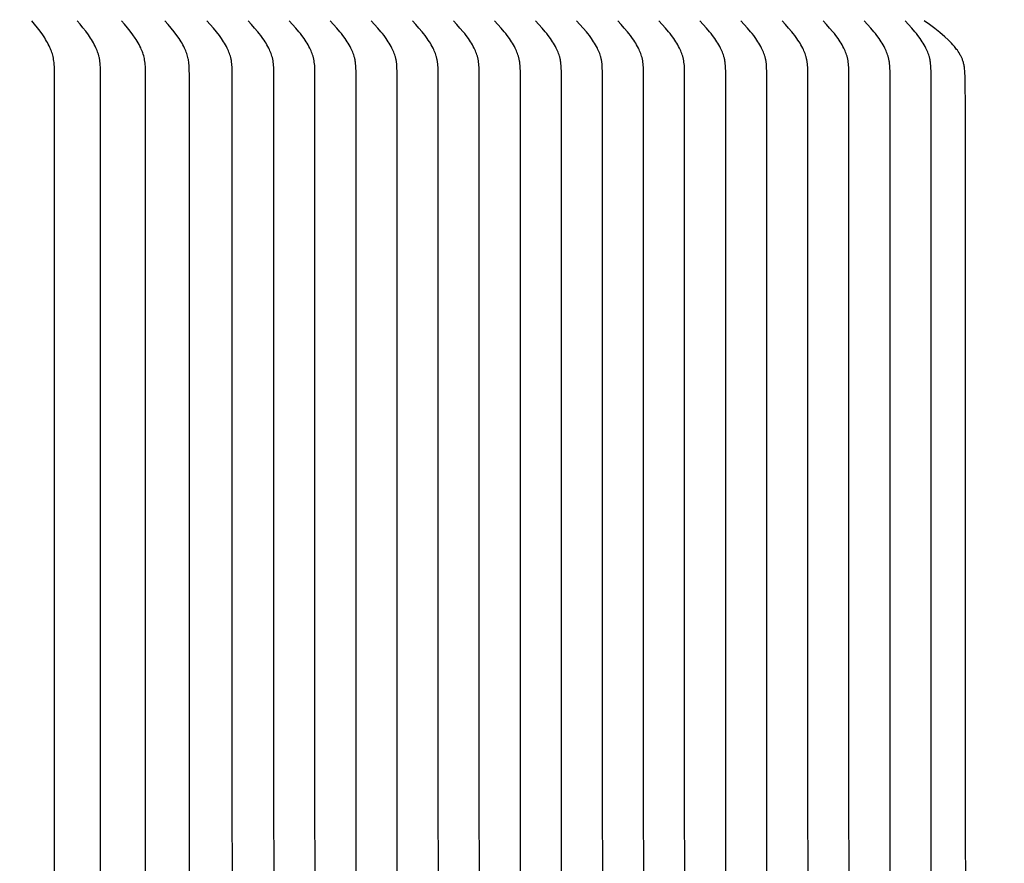
# Model space of a CAD drawing. Units: inches. Extents: x -24 to 133, y -7 to 24.
# Drawn here: x 113 to 117, y 16 to 19 of the extents above; entities that cross this region are included whole.
import ezdxf

# ---------------------------------------------------------------- set-up
doc = ezdxf.new("R2010")
doc.units = ezdxf.units.IN
doc.header["$MEASUREMENT"] = 0
doc.layers.add('Aura Vent', color=250, linetype='Continuous')
doc.layers.add('Dimension (ANSI)', color=5, linetype='Continuous')
doc.styles.add('Arial', font='arial.ttf')
doc.dimstyles.new('Dimensions', dxfattribs={"dimtxt": 0.1875, "dimasz": 0.125, "dimexe": 0.0625, "dimexo": 0.125, "dimgap": 0.09, "dimtad": 0, "dimtih": 1, "dimtoh": 1, "dimzin": 0, "dimdsep": 46, "dimlunit": 5, "dimtxsty": 'Arial', "dimcen": 0, "dimadec": 0, "dimazin": 0, "dimtfac": 1, "dimtofl": 0, "dimtmove": 0, "dimatfit": 3, "dimfxl": 1, "dimfrac": 2, "dimtolj": 1, "dimtzin": 0, "dimarcsym": 0})

# ---------------------------------------------------------------- blocks, each defined once
blk = doc.blocks.new('*D32')
at = {"layer": 'Defpoints', "color": 0, "transparency": 16777216}
for p in [(113.4727, 20.0713), (121.4608, 20.0713), (113.4856, 6.0713)]:
    blk.add_point(p, dxfattribs=at)
at = {"layer": 'Dimension (ANSI)', "color": 0, "lineweight": -2, "transparency": 16777216}
for p, q in [((113.9727, 20.0713), (121.7108, 20.0713)), ((121.4608, 19.5713), (121.4608, 14.4329)), ((121.4608, 6.5713), (121.4608, 11.7098)), ((113.9856, 6.0713), (121.7108, 6.0713))]:
    blk.add_line(p, q, dxfattribs=at)
at = {"layer": 'Dimension (ANSI)', "color": 0, "transparency": 16777216}
for points in [[(121.3775, 19.5713), (121.5442, 19.5713), (121.4608, 20.0713)], [(121.3775, 6.5713), (121.5442, 6.5713), (121.4608, 6.0713)]]:
    blk.add_solid(points, dxfattribs=at)
at = {"layer": 'Dimension (ANSI)', "color": 0, "transparency": 16777216, "insert": (121.4608, 13.0713), "char_height": 0.75, "attachment_point": 5, "style": 'Arial'}
blk.add_mtext('\\A1;Head Height\\P14"', dxfattribs=at)
blk = doc.blocks.new('*D34')
at = {"layer": 'Defpoints', "color": 0, "transparency": 16777216}
for p in [(113.4727, 20.0713), (129.263, 20.0713), (116.5279, 0.048)]:
    blk.add_point(p, dxfattribs=at)
at = {"layer": 'Dimension (ANSI)', "color": 0, "lineweight": -2, "transparency": 16777216}
for p, q in [((113.9727, 20.0713), (129.513, 20.0713)), ((129.263, 19.5713), (129.263, 11.4342)), ((129.263, 0.548), (129.263, 8.6851)), ((117.0279, 0.048), (129.513, 0.048))]:
    blk.add_line(p, q, dxfattribs=at)
at = {"layer": 'Dimension (ANSI)', "color": 0, "transparency": 16777216}
for points in [[(129.1797, 19.5713), (129.3464, 19.5713), (129.263, 20.0713)], [(129.1797, 0.548), (129.3464, 0.548), (129.263, 0.048)]]:
    blk.add_solid(points, dxfattribs=at)
at = {"layer": 'Dimension (ANSI)', "color": 0, "transparency": 16777216, "insert": (129.263, 10.0597), "char_height": 0.75, "attachment_point": 5, "style": 'Arial'}
blk.add_mtext('\\A1;Overall Height\\P20"', dxfattribs=at)

msp = doc.modelspace()

# ---------------------------------------------------------------- linework, layer by layer
at = {"layer": 'Aura Vent'}
for points in [[(113.5878, 13.3639), (113.5875, 18.4428), (113.5872, 18.4532), (113.5867, 18.4634), (113.5862, 18.4685), (113.5857, 18.4736), (113.5849, 18.4787), (113.5845, 18.4812), (113.584, 18.4838), (113.5836, 18.486), (113.583, 18.4883), (113.5819, 18.4927), (113.5806, 18.4972), (113.5792, 18.5016), (113.5776, 18.506), (113.5759, 18.5103), (113.5741, 18.5146), (113.5723, 18.5188), (113.5697, 18.5242), (113.5671, 18.5295), (113.5643, 18.5347), (113.5614, 18.5398), (113.5584, 18.5449), (113.5553, 18.5499), (113.5488, 18.5598), (113.5402, 18.5719), (113.5313, 18.5837), (113.5221, 18.5953), (113.5127, 18.6067)], [(113.74, 13.3639), (113.7397, 18.4413), (113.7394, 18.4516), (113.7389, 18.4619), (113.7384, 18.4671), (113.7379, 18.4722), (113.7371, 18.4773), (113.7367, 18.4798), (113.7362, 18.4823), (113.7358, 18.4846), (113.7352, 18.4869), (113.7341, 18.4914), (113.7328, 18.4959), (113.7313, 18.5003), (113.7298, 18.5047), (113.7281, 18.5091), (113.7263, 18.5134), (113.7244, 18.5177), (113.7217, 18.5232), (113.7189, 18.5286), (113.716, 18.534), (113.713, 18.5393), (113.7098, 18.5445), (113.7065, 18.5497), (113.6997, 18.5598), (113.6909, 18.5719), (113.6818, 18.5837), (113.6723, 18.5953), (113.6627, 18.6067)], [(113.8887, 13.3639), (113.8884, 18.4405), (113.8881, 18.451), (113.8878, 18.4563), (113.8875, 18.4615), (113.887, 18.4668), (113.8863, 18.472), (113.8855, 18.4772), (113.8851, 18.4798), (113.8846, 18.4823), (113.8835, 18.4869), (113.8823, 18.4914), (113.881, 18.4959), (113.8795, 18.5003), (113.8779, 18.5047), (113.8762, 18.5091), (113.8744, 18.5134), (113.8724, 18.5176), (113.8697, 18.5232), (113.8669, 18.5286), (113.8639, 18.534), (113.8607, 18.5393), (113.8574, 18.5445), (113.8541, 18.5497), (113.847, 18.5598), (113.838, 18.5719), (113.8287, 18.5837), (113.8191, 18.5953), (113.8092, 18.6067)], [(114.0339, 13.3639), (114.0337, 18.4223), (114.0331, 18.4501), (114.0329, 18.4552), (114.0325, 18.4604), (114.032, 18.4656), (114.0314, 18.4707), (114.0306, 18.4758), (114.0302, 18.4784), (114.0297, 18.4809), (114.0287, 18.4855), (114.0275, 18.49), (114.0261, 18.4946), (114.0247, 18.499), (114.0231, 18.5035), (114.0213, 18.5078), (114.0195, 18.5122), (114.0175, 18.5165), (114.0148, 18.5219), (114.012, 18.5272), (114.009, 18.5325), (114.0059, 18.5377), (114.0026, 18.5428), (113.9993, 18.5479), (113.9923, 18.5578), (113.9828, 18.5704), (113.9729, 18.5828), (113.9627, 18.5949), (113.9522, 18.6067)], [(114.1753, 13.3639), (114.1751, 18.4191), (114.1746, 18.4489), (114.1743, 18.4543), (114.1739, 18.4596), (114.1734, 18.465), (114.1728, 18.4703), (114.1719, 18.4756), (114.1714, 18.4783), (114.1709, 18.4809), (114.1704, 18.4832), (114.1699, 18.4855), (114.1686, 18.4901), (114.1672, 18.4946), (114.1657, 18.499), (114.1641, 18.5035), (114.1623, 18.5079), (114.1604, 18.5122), (114.1584, 18.5165), (114.1556, 18.5219), (114.1527, 18.5273), (114.1496, 18.5325), (114.1464, 18.5377), (114.1431, 18.5428), (114.1397, 18.5479), (114.1326, 18.5578), (114.1228, 18.5705), (114.1127, 18.5828), (114.1022, 18.5949), (114.0915, 18.6067)], [(114.3131, 13.3639), (114.3125, 18.4373), (114.3119, 18.4538), (114.3116, 18.4593), (114.3111, 18.4647), (114.3104, 18.4701), (114.31, 18.4728), (114.3096, 18.4755), (114.3091, 18.4782), (114.3085, 18.4809), (114.308, 18.4832), (114.3074, 18.4855), (114.3068, 18.4878), (114.3062, 18.49), (114.3047, 18.4946), (114.3032, 18.499), (114.3014, 18.5035), (114.2996, 18.5079), (114.2976, 18.5122), (114.2955, 18.5165), (114.2927, 18.5219), (114.2897, 18.5273), (114.2866, 18.5326), (114.2833, 18.5377), (114.2799, 18.5428), (114.2764, 18.5479), (114.2692, 18.5578), (114.2643, 18.5642), (114.2592, 18.5705), (114.2488, 18.5828), (114.2381, 18.5949), (114.2272, 18.6067)], [(114.4488, 13.3639), (114.4482, 18.4373), (114.4476, 18.4538), (114.4473, 18.4593), (114.4468, 18.4647), (114.4461, 18.4701), (114.4457, 18.4728), (114.4453, 18.4755), (114.4448, 18.4782), (114.4442, 18.4809), (114.4437, 18.4832), (114.4431, 18.4855), (114.4425, 18.4878), (114.4419, 18.49), (114.4404, 18.4946), (114.4389, 18.499), (114.4371, 18.5035), (114.4353, 18.5079), (114.4333, 18.5122), (114.4312, 18.5165), (114.4284, 18.5219), (114.4254, 18.5273), (114.4223, 18.5326), (114.419, 18.5377), (114.4156, 18.5428), (114.4121, 18.5479), (114.4049, 18.5578), (114.4, 18.5642), (114.3949, 18.5705), (114.3845, 18.5828), (114.3738, 18.5949), (114.3629, 18.6067)], [(114.5845, 13.3639), (114.5839, 18.4373), (114.5833, 18.4538), (114.583, 18.4593), (114.5825, 18.4647), (114.5818, 18.4701), (114.5814, 18.4728), (114.581, 18.4755), (114.5805, 18.4782), (114.5799, 18.4809), (114.5794, 18.4832), (114.5788, 18.4855), (114.5782, 18.4878), (114.5776, 18.49), (114.5761, 18.4946), (114.5746, 18.499), (114.5728, 18.5035), (114.571, 18.5079), (114.569, 18.5122), (114.5669, 18.5165), (114.5641, 18.5219), (114.5611, 18.5273), (114.558, 18.5326), (114.5547, 18.5377), (114.5513, 18.5428), (114.5478, 18.5479), (114.5406, 18.5578), (114.5357, 18.5642), (114.5306, 18.5705), (114.5202, 18.5828), (114.5095, 18.5949), (114.4986, 18.6067)], [(114.7202, 13.3639), (114.7196, 18.4373), (114.719, 18.4538), (114.7187, 18.4593), (114.7182, 18.4647), (114.7175, 18.4701), (114.7171, 18.4728), (114.7167, 18.4755), (114.7162, 18.4782), (114.7156, 18.4809), (114.7151, 18.4832), (114.7145, 18.4855), (114.7139, 18.4878), (114.7133, 18.49), (114.7118, 18.4946), (114.7103, 18.499), (114.7085, 18.5035), (114.7067, 18.5079), (114.7047, 18.5122), (114.7026, 18.5165), (114.6998, 18.5219), (114.6968, 18.5273), (114.6937, 18.5326), (114.6904, 18.5377), (114.687, 18.5428), (114.6835, 18.5479), (114.6763, 18.5578), (114.6714, 18.5642), (114.6663, 18.5705), (114.6559, 18.5828), (114.6452, 18.5949), (114.6343, 18.6067)], [(114.8559, 13.3639), (114.8553, 18.4373), (114.8547, 18.4538), (114.8544, 18.4593), (114.8539, 18.4647), (114.8532, 18.4701), (114.8528, 18.4728), (114.8524, 18.4755), (114.8519, 18.4782), (114.8513, 18.4809), (114.8508, 18.4832), (114.8502, 18.4855), (114.8496, 18.4878), (114.849, 18.49), (114.8475, 18.4946), (114.846, 18.499), (114.8442, 18.5035), (114.8424, 18.5079), (114.8404, 18.5122), (114.8383, 18.5165), (114.8355, 18.5219), (114.8325, 18.5273), (114.8294, 18.5326), (114.8261, 18.5377), (114.8227, 18.5428), (114.8192, 18.5479), (114.812, 18.5578), (114.8071, 18.5642), (114.802, 18.5705), (114.7916, 18.5828), (114.7809, 18.5949), (114.77, 18.6067)], [(114.9916, 13.3639), (114.991, 18.4373), (114.9904, 18.4538), (114.9901, 18.4593), (114.9896, 18.4647), (114.9889, 18.4701), (114.9885, 18.4728), (114.9881, 18.4755), (114.9876, 18.4782), (114.987, 18.4809), (114.9865, 18.4832), (114.9859, 18.4855), (114.9853, 18.4878), (114.9847, 18.49), (114.9832, 18.4946), (114.9817, 18.499), (114.9799, 18.5035), (114.9781, 18.5079), (114.9761, 18.5122), (114.974, 18.5165), (114.9712, 18.5219), (114.9682, 18.5273), (114.9651, 18.5326), (114.9618, 18.5377), (114.9584, 18.5428), (114.9549, 18.5479), (114.9477, 18.5578), (114.9428, 18.5642), (114.9377, 18.5705), (114.9273, 18.5828), (114.9166, 18.5949), (114.9057, 18.6067)], [(115.1273, 13.3639), (115.1267, 18.4373), (115.1261, 18.4538), (115.1258, 18.4593), (115.1253, 18.4647), (115.1246, 18.4701), (115.1242, 18.4728), (115.1238, 18.4755), (115.1233, 18.4782), (115.1227, 18.4809), (115.1222, 18.4832), (115.1216, 18.4855), (115.121, 18.4878), (115.1204, 18.49), (115.1189, 18.4946), (115.1174, 18.499), (115.1156, 18.5035), (115.1138, 18.5079), (115.1118, 18.5122), (115.1097, 18.5165), (115.1069, 18.5219), (115.1039, 18.5273), (115.1008, 18.5326), (115.0975, 18.5377), (115.0941, 18.5428), (115.0906, 18.5479), (115.0834, 18.5578), (115.0785, 18.5642), (115.0734, 18.5705), (115.063, 18.5828), (115.0523, 18.5949), (115.0414, 18.6067)], [(115.263, 13.3639), (115.2624, 18.4373), (115.2618, 18.4538), (115.2615, 18.4593), (115.261, 18.4647), (115.2603, 18.4701), (115.2599, 18.4728), (115.2595, 18.4755), (115.259, 18.4782), (115.2584, 18.4809), (115.2579, 18.4832), (115.2573, 18.4855), (115.2567, 18.4878), (115.2561, 18.49), (115.2546, 18.4946), (115.2531, 18.499), (115.2513, 18.5035), (115.2495, 18.5079), (115.2475, 18.5122), (115.2454, 18.5165), (115.2426, 18.5219), (115.2396, 18.5273), (115.2365, 18.5326), (115.2332, 18.5377), (115.2298, 18.5428), (115.2263, 18.5479), (115.2191, 18.5578), (115.2142, 18.5642), (115.2091, 18.5705), (115.1987, 18.5828), (115.188, 18.5949), (115.1771, 18.6067)], [(115.3987, 13.3639), (115.3981, 18.4373), (115.3975, 18.4538), (115.3972, 18.4593), (115.3967, 18.4647), (115.396, 18.4701), (115.3956, 18.4728), (115.3952, 18.4755), (115.3947, 18.4782), (115.3941, 18.4809), (115.3936, 18.4832), (115.393, 18.4855), (115.3924, 18.4878), (115.3918, 18.49), (115.3903, 18.4946), (115.3888, 18.499), (115.387, 18.5035), (115.3852, 18.5079), (115.3832, 18.5122), (115.3811, 18.5165), (115.3783, 18.5219), (115.3753, 18.5273), (115.3722, 18.5326), (115.3689, 18.5377), (115.3655, 18.5428), (115.362, 18.5479), (115.3548, 18.5578), (115.3499, 18.5642), (115.3448, 18.5705), (115.3344, 18.5828), (115.3237, 18.5949), (115.3128, 18.6067)], [(115.5344, 13.3639), (115.5338, 18.4373), (115.5332, 18.4538), (115.5329, 18.4593), (115.5324, 18.4647), (115.5317, 18.4701), (115.5313, 18.4728), (115.5309, 18.4755), (115.5304, 18.4782), (115.5298, 18.4809), (115.5293, 18.4832), (115.5287, 18.4855), (115.5281, 18.4878), (115.5275, 18.49), (115.526, 18.4946), (115.5245, 18.499), (115.5227, 18.5035), (115.5209, 18.5079), (115.5189, 18.5122), (115.5168, 18.5165), (115.514, 18.5219), (115.511, 18.5273), (115.5079, 18.5326), (115.5046, 18.5377), (115.5012, 18.5428), (115.4977, 18.5479), (115.4905, 18.5578), (115.4856, 18.5642), (115.4805, 18.5705), (115.4701, 18.5828), (115.4594, 18.5949), (115.4485, 18.6067)], [(115.6701, 13.3639), (115.6695, 18.4373), (115.6689, 18.4538), (115.6686, 18.4593), (115.6681, 18.4647), (115.6674, 18.4701), (115.667, 18.4728), (115.6666, 18.4755), (115.6661, 18.4782), (115.6655, 18.4809), (115.665, 18.4832), (115.6644, 18.4855), (115.6638, 18.4878), (115.6632, 18.49), (115.6617, 18.4946), (115.6602, 18.499), (115.6584, 18.5035), (115.6566, 18.5079), (115.6546, 18.5122), (115.6525, 18.5165), (115.6497, 18.5219), (115.6467, 18.5273), (115.6436, 18.5326), (115.6403, 18.5377), (115.6369, 18.5428), (115.6334, 18.5479), (115.6262, 18.5578), (115.6213, 18.5642), (115.6162, 18.5705), (115.6058, 18.5828), (115.5951, 18.5949), (115.5842, 18.6067)], [(115.8058, 13.3639), (115.8052, 18.4373), (115.8046, 18.4538), (115.8043, 18.4593), (115.8038, 18.4647), (115.8031, 18.4701), (115.8027, 18.4728), (115.8023, 18.4755), (115.8018, 18.4782), (115.8012, 18.4809), (115.8007, 18.4832), (115.8001, 18.4855), (115.7995, 18.4878), (115.7989, 18.49), (115.7974, 18.4946), (115.7959, 18.499), (115.7941, 18.5035), (115.7923, 18.5079), (115.7903, 18.5122), (115.7882, 18.5165), (115.7854, 18.5219), (115.7824, 18.5273), (115.7793, 18.5326), (115.776, 18.5377), (115.7726, 18.5428), (115.7691, 18.5479), (115.7619, 18.5578), (115.757, 18.5642), (115.7519, 18.5705), (115.7415, 18.5828), (115.7308, 18.5949), (115.7199, 18.6067)], [(115.9415, 13.3639), (115.9409, 18.4373), (115.9403, 18.4538), (115.94, 18.4593), (115.9395, 18.4647), (115.9388, 18.4701), (115.9384, 18.4728), (115.938, 18.4755), (115.9375, 18.4782), (115.9369, 18.4809), (115.9364, 18.4832), (115.9358, 18.4855), (115.9352, 18.4878), (115.9346, 18.49), (115.9331, 18.4946), (115.9316, 18.499), (115.9298, 18.5035), (115.928, 18.5079), (115.926, 18.5122), (115.9239, 18.5165), (115.9211, 18.5219), (115.9181, 18.5273), (115.915, 18.5326), (115.9117, 18.5377), (115.9083, 18.5428), (115.9048, 18.5479), (115.8976, 18.5578), (115.8927, 18.5642), (115.8876, 18.5705), (115.8772, 18.5828), (115.8665, 18.5949), (115.8556, 18.6067)], [(116.0772, 13.3639), (116.0766, 18.4373), (116.076, 18.4538), (116.0757, 18.4593), (116.0752, 18.4647), (116.0745, 18.4701), (116.0741, 18.4728), (116.0737, 18.4755), (116.0732, 18.4782), (116.0726, 18.4809), (116.0721, 18.4832), (116.0715, 18.4855), (116.0709, 18.4878), (116.0703, 18.49), (116.0688, 18.4946), (116.0673, 18.499), (116.0655, 18.5035), (116.0637, 18.5079), (116.0617, 18.5122), (116.0596, 18.5165), (116.0568, 18.5219), (116.0538, 18.5273), (116.0507, 18.5326), (116.0474, 18.5377), (116.044, 18.5428), (116.0405, 18.5479), (116.0333, 18.5578), (116.0284, 18.5642), (116.0233, 18.5705), (116.0129, 18.5828), (116.0022, 18.5949), (115.9913, 18.6067)], [(116.2129, 13.3639), (116.2123, 18.4373), (116.2117, 18.4538), (116.2114, 18.4593), (116.2109, 18.4647), (116.2102, 18.4701), (116.2098, 18.4728), (116.2094, 18.4755), (116.2089, 18.4782), (116.2083, 18.4809), (116.2078, 18.4832), (116.2072, 18.4855), (116.2066, 18.4878), (116.206, 18.49), (116.2045, 18.4946), (116.203, 18.499), (116.2012, 18.5035), (116.1994, 18.5079), (116.1974, 18.5122), (116.1953, 18.5165), (116.1925, 18.5219), (116.1895, 18.5273), (116.1864, 18.5326), (116.1831, 18.5377), (116.1797, 18.5428), (116.1762, 18.5479), (116.169, 18.5578), (116.1641, 18.5642), (116.159, 18.5705), (116.1486, 18.5828), (116.1379, 18.5949), (116.127, 18.6067)], [(116.3486, 13.3639), (116.348, 18.4373), (116.3474, 18.4538), (116.3471, 18.4593), (116.3466, 18.4647), (116.3459, 18.4701), (116.3455, 18.4728), (116.3451, 18.4755), (116.3446, 18.4782), (116.344, 18.4809), (116.3435, 18.4832), (116.3429, 18.4855), (116.3423, 18.4878), (116.3417, 18.49), (116.3402, 18.4946), (116.3387, 18.499), (116.3369, 18.5035), (116.3351, 18.5079), (116.3331, 18.5122), (116.331, 18.5165), (116.3282, 18.5219), (116.3252, 18.5273), (116.3221, 18.5326), (116.3188, 18.5377), (116.3154, 18.5428), (116.3119, 18.5479), (116.3047, 18.5578), (116.2998, 18.5642), (116.2947, 18.5705), (116.2843, 18.5828), (116.2736, 18.5949), (116.2627, 18.6067)], [(116.4843, 13.3639), (116.4837, 18.4373), (116.4831, 18.4538), (116.4828, 18.4593), (116.4823, 18.4647), (116.4816, 18.4701), (116.4812, 18.4728), (116.4808, 18.4755), (116.4803, 18.4782), (116.4797, 18.4809), (116.4792, 18.4832), (116.4786, 18.4855), (116.478, 18.4878), (116.4774, 18.49), (116.4759, 18.4946), (116.4744, 18.499), (116.4726, 18.5035), (116.4708, 18.5079), (116.4688, 18.5122), (116.4667, 18.5165), (116.4639, 18.5219), (116.4609, 18.5273), (116.4578, 18.5326), (116.4545, 18.5377), (116.4511, 18.5428), (116.4476, 18.5479), (116.4404, 18.5578), (116.4355, 18.5642), (116.4304, 18.5705), (116.42, 18.5828), (116.4093, 18.5949), (116.3984, 18.6067)], [(116.5982, 13.3639), (116.5976, 18.3034), (116.596, 18.4224), (116.5954, 18.435), (116.595, 18.4413), (116.5944, 18.4475), (116.594, 18.4506), (116.5936, 18.4537), (116.5931, 18.4568), (116.5926, 18.4599), (116.5919, 18.463), (116.5912, 18.466), (116.5905, 18.469), (116.5896, 18.472), (116.5888, 18.4745), (116.5879, 18.4769), (116.587, 18.4794), (116.586, 18.4818), (116.585, 18.4842), (116.5839, 18.4866), (116.5827, 18.4889), (116.5815, 18.4913), (116.5803, 18.4936), (116.579, 18.4959), (116.5777, 18.4982), (116.5763, 18.5004), (116.5735, 18.5048), (116.5705, 18.5092), (116.5682, 18.5123), (116.5659, 18.5153), (116.5635, 18.5183), (116.5611, 18.5213), (116.5561, 18.527), (116.5509, 18.5326), (116.5455, 18.538), (116.54, 18.5434), (116.5287, 18.5537), (116.5125, 18.5676), (116.4958, 18.5811), (116.4787, 18.5941), (116.4614, 18.6067)]]:
    msp.add_lwpolyline(points, dxfattribs=at)

# ---------------------------------------------------------------- dimensions: what is measured, and where the dimension line sits
at = {"layer": 'Dimension (ANSI)', "color": 5}
dim = msp.add_linear_dim(base=(121.4608, 20.0713), p1=(113.4856, 6.0713), p2=(113.4727, 20.0713), angle=90, text='Head Height\\P<>', dimstyle='Dimensions', override={"dimpost": '"'}, dxfattribs=at)
dim.commit()
dim.dimension.update_dxf_attribs({"geometry": '*D32', "text_midpoint": (121.4608, 13.0713), "dimtype": 160})
dim = msp.add_linear_dim(base=(129.263, 20.0713), p1=(116.5279, 0.048), p2=(113.4727, 20.0713), angle=90, text='Overall Height\\P<>', dimstyle='Dimensions', override={"dimpost": '"'}, dxfattribs=at)
dim.commit()
dim.dimension.update_dxf_attribs({"geometry": '*D34', "text_midpoint": (129.263, 10.0597)})

doc.saveas('drawing.dxf')
